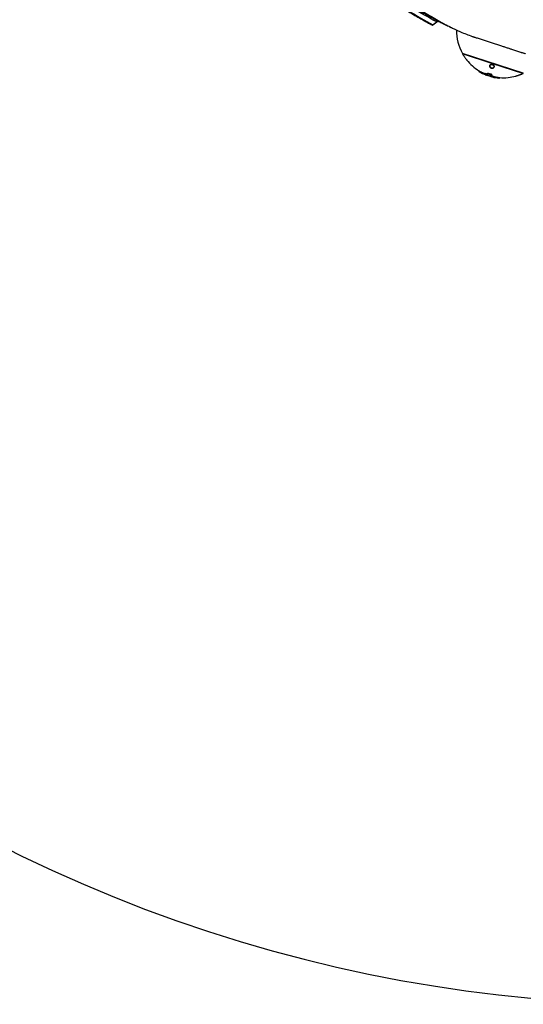
# Model space of a CAD drawing. Units: millimetres. Extents: x -6520 to 6730, y -6588 to 4456.
# Drawn here: x 1071 to 2414, y -3755 to -1131 of the extents above; entities that cross this region are included whole.
import ezdxf

# ---------------------------------------------------------------- set-up
doc = ezdxf.new("R2010")
doc.units = ezdxf.units.MM

msp = doc.modelspace()

# ---------------------------------------------------------------- linework, layer by layer
at = {"color": 7, "linetype": 'Continuous', "lineweight": 25}
for p, q in [((2172.9, -1144.6), (2183.2, -1137.1)), ((2184.1, -1137.2), (2173.8, -1144.7)), ((2187.2, -1135), (2184.1, -1137.2)), ((2290.6, -1179.9), (2314.8, -1187.8)), ((2251.4, -1221.4), (2413.8, -1274.1)), ((2413.4, -1274.1), (2251.7, -1221.6)), ((2251.9, -1221.7), (2251.9, -1221.8)), ((2413.1, -1274.2), (2251.9, -1221.8)), ((2332.4, -1248.4), (2251.9, -1222.2)), ((2382.4, -1209.7), (2406.4, -1217.5)), ((2412.9, -1274.5), (2332.4, -1248.4)), ((2335.8, -1257), (2335.8, -1256.8)), ((2295.8, -1268.4), (2295.6, -1268.7)), ((2295.9, -1269.4), (2296.4, -1269.7)), ((2296.3, -1268.6), (2296.1, -1269)), ((2311.7, -1275.4), (2311.5, -1275.8)), ((2317.3, -1275.8), (2317.2, -1276.2)), ((2317.4, -1279.1), (2317.4, -1279.2)), ((2318.7, -1274.8), (2318.9, -1274.3)), ((2326.5, -1282.1), (2326.4, -1282.1)), ((2326.4, -1282.1), (2326.5, -1282.1)), ((2326.9, -1277.2), (2327.1, -1276.7)), ((2327.9, -1277.2), (2327.8, -1277.7)), ((2328.4, -1279.4), (2328.3, -1279.8)), ((2333.2, -1282.4), (2333.1, -1282.9)), ((2413.1, -1274.2), (2413.2, -1274.1)), ((2349, -1286.8), (2349.5, -1286.9)), ((2349.3, -1286.9), (2349.4, -1286.9)), ((2349.7, -1286.4), (2349.7, -1286))]:
    msp.add_line(p, q, dxfattribs=at)
at = {"color": 7, "linetype": 'Continuous', "lineweight": 25, "flags": 128}
for points in [[(2183.2, -1137.1), (2175.2, -1132.9), (2167.1, -1128.5), (2158.9, -1123.9), (2150.6, -1119.2), (2142.2, -1114.3), (2133.8, -1109.3), (2125.2, -1104.1), (2116.5, -1098.7)], [(2106.2, -1106.2), (2114.8, -1111.6), (2123.4, -1116.8), (2131.9, -1121.8), (2140.3, -1126.7), (2148.6, -1131.4), (2156.8, -1136), (2164.9, -1140.4), (2172.9, -1144.6)], [(2296, -1269.5), (2296, -1269.5), (2296, -1269.4), (2296, -1269.4), (2296, -1269.3), (2296, -1269.2), (2296, -1269.2), (2296.1, -1269.1), (2296.1, -1269)], [(2319.9, -1274.4), (2319.8, -1274.7), (2319.8, -1274.9)], [(2320.1, -1279.5), (2320, -1279.6), (2320, -1279.7), (2320, -1279.8), (2320, -1279.9), (2320, -1279.9), (2320, -1280), (2320.1, -1280), (2320.1, -1280)], [(2331.8, -1283.9), (2331.8, -1284), (2331.9, -1284)], [(2349.7, -1286.4), (2349.7, -1286.5), (2349.6, -1286.6), (2349.6, -1286.7), (2349.6, -1286.7), (2349.5, -1286.8), (2349.5, -1286.8), (2349.4, -1286.9), (2349.4, -1286.9)], [(2350.2, -1286.4), (2350.2, -1286.3), (2350.2, -1286)]]:
    msp.add_lwpolyline(points, dxfattribs=at)
at = {"color": 7, "linetype": 'Continuous', "lineweight": 25}
for centre, radius, start, end in [((2796.1, 178.8), 3933.7, 236.0986, 123.9014), ((2171.2, -1142.4), 2.73, 243.369, 307.3717), ((2173.4, -1143.9), 0.935, 232.0788, 291.44), ((2181.3, -1134.5), 3.16, 305.6689, 20.3059), ((2183.8, -1136.4), 0.935, 232.0788, 291.44), ((2182.4, -1134.9), 2.95, 306.2968, 19.1214), ((2360.8, -1160.9), 125, 179.0458, 208.9348), ((2251.9, -1221.1), 0.5, 208.9348, 252), ((2252.4, -1222), 0.5, 160.8023, 209.3953), ((2360.8, -1160.9), 125, 209.3953, 211.1175), ((2360.8, -1160.9), 125, 218.5792, 238.3056), ((2360.8, -1160.9), 126.5, 239.3704, 248.3336), ((2312.7, -1277.4), 0.378, 248.9998, 280.2336), ((2313.9, -1277.9), 0.443, 249.191, 302.5822), ((2313.9, -1277.9), 0.452, 249.0209, 302.0494), ((2318.3, -1279), 0.459, 248.702, 303.5948), ((2319.2, -1274.9), 0.495, 160.8607, 250.4964), ((2319.3, -1275.4), 1.18, 59.0453, 110.6994), ((2351.6, -1286.4), 33.9, 160.0402, 161.0858), ((2326.6, -1281.6), 0.5, 245.8756, 246.7883), ((2231.3, -1249.4), 99.6, 343.4424, 343.7984), ((2327, -1277.9), 1.18, 33.2728, 84.9772), ((2327.3, -1277.6), 0.495, 253.4306, 343.0775), ((2360.8, -1160.9), 126.5, 256.3758, 264.6157), ((2360.8, -1160.9), 125, 265.7371, 285.4209), ((2360.8, -1160.9), 125, 292.8667, 294.6047), ((2412.7, -1274.1), 0.5, 294.6047, 343.1977), ((2413.6, -1273.7), 0.5, 252, 295.0652)]:
    msp.add_arc(centre, radius, start, end, dxfattribs=at)
for points, knots in [([(1708.1, -762.7), (1710.7, -765.2), (1718.2, -772.3), (1730.5, -783.9), (1745.1, -797.5), (1759.5, -810.8), (1773.9, -824), (1788.1, -836.9), (1802.3, -849.6), (1816.3, -862.2), (1830.2, -874.5), (1844, -886.5), (1857.7, -898.4), (1871.3, -910), (1884.7, -921.4), (1898.1, -932.6), (1911.3, -943.6), (1924.4, -954.3), (1937.4, -964.8), (1950.2, -975.1), (1963, -985.1), (1975.6, -995), (1988, -1004.5), (2000.4, -1013.9), (2012.6, -1023), (2024.7, -1031.9), (2036.6, -1040.5), (2048.4, -1048.9), (2060.1, -1057.1), (2071.6, -1065), (2083, -1072.6), (2094.2, -1080.1), (2105.3, -1087.3), (2116.2, -1094.2), (2127, -1100.9), (2137.7, -1107.3), (2148.2, -1113.5), (2158.6, -1119.5), (2168.8, -1125.2), (2178.8, -1130.6), (2188.7, -1135.8), (2198.5, -1140.8), (2206.8, -1144.9), (2211.8, -1147.2), (2213.7, -1148.1)], [0, 0, 0, 0, 0.012783, 0.037078, 0.061374, 0.08567, 0.109966, 0.134263, 0.15856, 0.182857, 0.207156, 0.231455, 0.255754, 0.280054, 0.304355, 0.328656, 0.352958, 0.377261, 0.401565, 0.425869, 0.450175, 0.474481, 0.498789, 0.523097, 0.547407, 0.571718, 0.59603, 0.620344, 0.644659, 0.668975, 0.693294, 0.717613, 0.741935, 0.766259, 0.790584, 0.814912, 0.839242, 0.863574, 0.887909, 0.912246, 0.936586, 0.960929, 0.985275, 1, 1, 1, 1]), ([(1736.8, -780), (1738.9, -781.9), (1746.4, -788.7), (1759.3, -800.2), (1775.4, -814.7), (1791.4, -828.9), (1807.1, -842.8), (1822.7, -856.5), (1838, -869.9), (1853.2, -883.1), (1868.1, -896), (1882.9, -908.6), (1897.4, -921), (1911.8, -933.1), (1926, -945), (1940, -956.6), (1953.8, -967.9), (1967.4, -979), (1980.9, -989.8), (1994.1, -1000.3), (2007.1, -1010.5), (2020, -1020.5), (2032.6, -1030.1), (2045.1, -1039.5), (2057.3, -1048.6), (2069.4, -1057.4), (2081.3, -1065.9), (2093.1, -1074.2), (2104.6, -1082.2), (2116, -1089.9), (2127.2, -1097.3), (2138.2, -1104.5), (2149, -1111.3), (2159.7, -1117.9), (2170.2, -1124.2), (2180.5, -1130.1), (2190.6, -1135.8), (2200.5, -1141.3), (2210.2, -1146.4), (2219.8, -1151.2), (2227.4, -1154.9), (2231.8, -1156.9), (2233, -1157.5)], [0, 0, 0, 0, 0.010326, 0.03817, 0.065842, 0.093457, 0.120969, 0.148347, 0.175597, 0.202724, 0.229733, 0.256628, 0.283414, 0.310096, 0.336679, 0.363167, 0.389567, 0.415884, 0.442085, 0.468139, 0.494056, 0.519841, 0.545504, 0.571051, 0.596489, 0.621827, 0.647071, 0.672227, 0.697304, 0.722309, 0.747255, 0.771963, 0.796614, 0.821187, 0.845661, 0.870018, 0.894237, 0.918321, 0.942397, 0.966381, 0.990278, 1, 1, 1, 1]), ([(1738, -780.5), (1747.4, -788.9), (1766.2, -805.8), (1793.8, -830.5), (1821.1, -854.6), (1848, -878.1), (1874.4, -900.9), (1900.4, -923.1), (1926, -944.6), (1951.2, -965.4), (1975.9, -985.5), (2000.2, -1004.8), (2024, -1023.3), (2047.8, -1041.3), (2071.6, -1058.8), (2095.3, -1075.7), (2118.5, -1091.5), (2139.8, -1105.4), (2159.6, -1117.7), (2177.7, -1128.5), (2195.4, -1138.5), (2212.6, -1147.6), (2225.3, -1154), (2232.1, -1157), (2233.3, -1157.6)], [0, 0, 0, 0, 0.047812, 0.095632, 0.143451, 0.191262, 0.239079, 0.286904, 0.334728, 0.382544, 0.430366, 0.478198, 0.526029, 0.57385, 0.62454, 0.675243, 0.725945, 0.776633, 0.819248, 0.861871, 0.904494, 0.947108, 0.990021, 1, 1, 1, 1]), ([(2103.2, -1106.4), (2105.1, -1107.6), (2110.6, -1111), (2119.6, -1116.5), (2130.1, -1122.8), (2140.5, -1128.8), (2150.8, -1134.5), (2160.6, -1139.9), (2166.9, -1143.3), (2170, -1144.9)], [0, 0, 0, 0, 0.081529, 0.236654, 0.39179, 0.546941, 0.702107, 0.85729, 1, 1, 1, 1]), ([(2170, -1144.9), (2170.2, -1145), (2170.7, -1145.2), (2171.5, -1145.4), (2172.4, -1145.4), (2173.2, -1145.1), (2173.6, -1144.9), (2173.8, -1144.7)], [0, 0, 0, 0, 0.227238, 0.440441, 0.653999, 0.869001, 1, 1, 1, 1]), ([(2233.3, -1157.6), (2237.6, -1159.6), (2247.3, -1164.1), (2262.1, -1170.1), (2272.4, -1173.8), (2277.6, -1175.6)], [0, 0, 0, 0, 0.277353, 0.638719, 1, 1, 1, 1]), ([(2277.6, -1175.6), (2278.1, -1175.8), (2279.2, -1176.2), (2281.6, -1177), (2284.7, -1178), (2287.7, -1179), (2289.8, -1179.7), (2290.6, -1179.9)], [0, 0, 0, 0, 0.21286, 0.431889, 0.644672, 0.86362, 1, 1, 1, 1]), ([(2314.8, -1187.8), (2316.5, -1188.3), (2321.7, -1190), (2330.8, -1193), (2341.9, -1196.6), (2352.3, -1199.9), (2361.8, -1203), (2370.5, -1205.9), (2377.3, -1208.1), (2381.3, -1209.4), (2382.4, -1209.7)], [0, 0, 0, 0, 0.077592, 0.237186, 0.401425, 0.565665, 0.693007, 0.82035, 0.950009, 1, 1, 1, 1]), ([(2253.8, -1225.5), (2253.8, -1225.5), (2253.7, -1225.4), (2254, -1225.7), (2254.3, -1226.2), (2254.6, -1226.7), (2254.6, -1226.8)], [0, 0, 0, 0, 0.022599, 0.445751, 0.867744, 1, 1, 1, 1]), ([(2253.8, -1225.5), (2253.8, -1225.5), (2253.8, -1225.5), (2253.9, -1225.7), (2254.1, -1225.9), (2254.1, -1226)], [0, 0, 0, 0, 0.27804, 0.811674, 1, 1, 1, 1]), ([(2254.1, -1226), (2254.2, -1226.1), (2254.3, -1226.2), (2254.5, -1226.5), (2254.5, -1226.6)], [0, 0, 0, 0, 0.593375, 1, 1, 1, 1]), ([(2254.6, -1226.8), (2254.8, -1227), (2255.3, -1227.8), (2256.5, -1229.5), (2258.1, -1231.8), (2259.6, -1234), (2260.9, -1235.7), (2261.8, -1237.1), (2262.6, -1238.2), (2263.1, -1238.9), (2263.1, -1238.8), (2263.1, -1238.8)], [0, 0, 0, 0, 0.075859, 0.201844, 0.35482, 0.530829, 0.618978, 0.710535, 0.828294, 0.946767, 1, 1, 1, 1]), ([(2406.4, -1217.5), (2407.1, -1217.8), (2409.1, -1218.4), (2412.1, -1219.4), (2415.2, -1220.4), (2417.7, -1221.2), (2418.9, -1221.6), (2419.5, -1221.8)], [0, 0, 0, 0, 0.116439, 0.335851, 0.548826, 0.767993, 1, 1, 1, 1]), ([(2327.7, -1250.5), (2328.1, -1250.4), (2328.9, -1250.3), (2330.5, -1250.4), (2332.3, -1250.9), (2333.8, -1251.8), (2335.2, -1253), (2336.2, -1254.6), (2336.6, -1256.4), (2336.2, -1258.2), (2334.9, -1259.7), (2333.2, -1260.4), (2331.5, -1260.6), (2329.9, -1260.5), (2328.1, -1260), (2326.4, -1259.2), (2325.1, -1258.1), (2324.1, -1256.8), (2323.6, -1255.1), (2323.8, -1253.3), (2324.8, -1251.8), (2326.4, -1250.8), (2327.4, -1250.6), (2327.7, -1250.5)], [0, 0, 0, 0, 0.023778, 0.0642, 0.104763, 0.142147, 0.181283, 0.236698, 0.292935, 0.361162, 0.435385, 0.490295, 0.520315, 0.560838, 0.601478, 0.640254, 0.680152, 0.725173, 0.778534, 0.842188, 0.914613, 0.975479, 1, 1, 1, 1]), ([(2324.5, -1253.4), (2324.4, -1253.9), (2324.2, -1254.9), (2324.6, -1256.5), (2325.5, -1257.8), (2326.7, -1258.9), (2328.2, -1259.7), (2329.9, -1260.1), (2331.4, -1260.2), (2333, -1259.9), (2334.5, -1259.1), (2335.6, -1258.1), (2335.8, -1257.2), (2335.8, -1257)], [0, 0, 0, 0, 0.120427, 0.228732, 0.319419, 0.39911, 0.47603, 0.556491, 0.637104, 0.697238, 0.80812, 0.959222, 1, 1, 1, 1]), ([(2324.7, -1253.1), (2324.6, -1253.4), (2324.2, -1254.3), (2324.7, -1256), (2325.8, -1257.6), (2327.3, -1258.7), (2328.9, -1259.4), (2330.5, -1259.7), (2332.1, -1259.7), (2333.8, -1259.2), (2335.1, -1258.2), (2336, -1257.3), (2336, -1256.7), (2336, -1256.7)], [0, 0, 0, 0, 0.086114, 0.23307, 0.336804, 0.421391, 0.506421, 0.581356, 0.65649, 0.742171, 0.868951, 0.997297, 1, 1, 1, 1]), ([(2324.5, -1253.4), (2324.6, -1253.2), (2324.7, -1252.6), (2325.3, -1251.9), (2326.2, -1251.3), (2326.8, -1251), (2327.1, -1250.9)], [0, 0, 0, 0, 0.2128903, 0.5151479, 0.772682, 1, 1, 1, 1]), ([(2327.1, -1250.9), (2327.3, -1250.8), (2327.8, -1250.6), (2328.8, -1250.5), (2329.9, -1250.5), (2331.1, -1250.7), (2331.7, -1250.9), (2332, -1251.1)], [0, 0, 0, 0, 0.140069, 0.376038, 0.598001, 0.831629, 1, 1, 1, 1]), ([(2332, -1251.1), (2332.1, -1251.1), (2332.6, -1251.2), (2333.4, -1251.7), (2334.3, -1252.4), (2335, -1253.2), (2335.6, -1254.1), (2336, -1255), (2336.1, -1256), (2336, -1256.6), (2335.9, -1256.9)], [0, 0, 0, 0, 0.029072, 0.147794, 0.269374, 0.39656, 0.533974, 0.682774, 0.842198, 1, 1, 1, 1]), ([(2295, -1267.1), (2295.1, -1267.2), (2295.4, -1267.4), (2295.7, -1267.8), (2295.9, -1268.1), (2295.9, -1268.2), (2295.9, -1268.3)], [0, 0, 0, 0, 0.280062, 0.744767, 0.937053, 1, 1, 1, 1]), ([(2295, -1267.1), (2295.5, -1267.4), (2297.5, -1268.7), (2301.1, -1270.6), (2305.6, -1272.7), (2309, -1274), (2310.9, -1274.6), (2311.6, -1274.7)], [0, 0, 0, 0, 0.085159, 0.34713, 0.609033, 0.870915, 1, 1, 1, 1]), ([(2295, -1267.1), (2295, -1267.1), (2295, -1267.2), (2295.3, -1267.3), (2295.7, -1267.6), (2296, -1267.9), (2296.2, -1268.1), (2296.2, -1268.1)], [0, 0, 0, 0, 0.004637, 0.10633, 0.580474, 0.926959, 1, 1, 1, 1]), ([(2295.6, -1268.7), (2295.6, -1268.7), (2295.6, -1268.8), (2295.5, -1268.9), (2295.5, -1269.1), (2295.6, -1269.2), (2295.6, -1269.2), (2295.7, -1269.3), (2295.7, -1269.3), (2295.8, -1269.4), (2295.8, -1269.4), (2295.8, -1269.4), (2295.8, -1269.4), (2295.9, -1269.4), (2295.9, -1269.5), (2295.9, -1269.5)], [0, 0, 0, 0, 0.051899, 0.208906, 0.334208, 0.439643, 0.528196, 0.599513, 0.651537, 0.679234, 0.698502, 0.725353, 0.78775, 0.976786, 1, 1, 1, 1]), ([(2295.6, -1268.7), (2295.6, -1268.7), (2295.6, -1268.7), (2295.8, -1268.8), (2296, -1268.9), (2296.1, -1269), (2296.1, -1269)], [0, 0, 0, 0, 0.287104, 0.590611, 0.894118, 1, 1, 1, 1]), ([(2295.9, -1268.1), (2295.9, -1268.1), (2295.9, -1268.2), (2295.9, -1268.2), (2295.9, -1268.3), (2295.8, -1268.3), (2295.8, -1268.4)], [0, 0, 0, 0, 0.246263, 0.494547, 0.74686, 1, 1, 1, 1]), ([(2296.3, -1268.6), (2296.2, -1268.6), (2296.1, -1268.5), (2296, -1268.5), (2295.9, -1268.4), (2295.8, -1268.4), (2295.8, -1268.4), (2295.8, -1268.4)], [0, 0, 0, 0, 0.203002, 0.405972, 0.608958, 0.811944, 1, 1, 1, 1]), ([(2296, -1269.5), (2296, -1269.5), (2296, -1269.5), (2295.9, -1269.4), (2295.8, -1269.4), (2295.8, -1269.4), (2295.8, -1269.4), (2295.9, -1269.4), (2295.9, -1269.4)], [0, 0, 0, 0, 0.065221, 0.252171, 0.439118, 0.626073, 0.813036, 1, 1, 1, 1]), ([(2295.9, -1268.1), (2295.9, -1268.1), (2295.9, -1268.1), (2296, -1268.2), (2296.1, -1268.1), (2296.2, -1268.1)], [0, 0, 0, 0, 0.176019, 0.588009, 1, 1, 1, 1]), ([(2311.7, -1276.5), (2311, -1276.3), (2309, -1275.7), (2305.6, -1274.4), (2300.9, -1272.3), (2297.7, -1270.5), (2296, -1269.5)], [0, 0, 0, 0, 0.1389642, 0.417398, 0.7061126, 1, 1, 1, 1]), ([(2296.1, -1269), (2297.7, -1269.9), (2300.9, -1271.7), (2305.5, -1273.8), (2308.9, -1275.1), (2310.9, -1275.7), (2311.5, -1275.8)], [0, 0, 0, 0, 0.2936, 0.582165, 0.860198, 1, 1, 1, 1]), ([(2296.2, -1268.1), (2296.3, -1268.2), (2296.3, -1268.3), (2296.4, -1268.4), (2296.4, -1268.5), (2296.4, -1268.5), (2296.4, -1268.6)], [0, 0, 0, 0, 0.501728, 0.752787, 0.8732, 1, 1, 1, 1]), ([(2296.4, -1268.6), (2296.4, -1268.6), (2296.3, -1268.6), (2296.3, -1268.6), (2296.3, -1268.6)], [0, 0, 0, 0, 0.5114445, 1, 1, 1, 1]), ([(2311.7, -1275.4), (2311.1, -1275.2), (2309.1, -1274.6), (2305.6, -1273.3), (2301.1, -1271.2), (2298, -1269.5), (2296.4, -1268.6), (2296.4, -1268.6)], [0, 0, 0, 0, 0.141215, 0.426349, 0.711214, 0.996321, 1, 1, 1, 1]), ([(2311.5, -1275.8), (2312.1, -1276), (2313.4, -1276.3), (2314.9, -1276.5), (2316.2, -1276.5), (2316.8, -1276.3), (2317.2, -1276.2)], [0, 0, 0, 0, 0.25342, 0.500645, 0.748865, 1, 1, 1, 1]), ([(2311.6, -1274.7), (2312.2, -1274.9), (2313.4, -1275.2), (2314.9, -1275.4), (2316.1, -1275.3), (2316.7, -1275.2), (2317.1, -1275.1)], [0, 0, 0, 0, 0.258992, 0.518526, 0.758049, 1, 1, 1, 1]), ([(2317.3, -1275.8), (2317, -1275.8), (2316.4, -1276), (2315.2, -1276), (2313.6, -1275.8), (2312.3, -1275.5), (2311.7, -1275.4)], [0, 0, 0, 0, 0.240548, 0.482446, 0.742882, 1, 1, 1, 1]), ([(2317.4, -1276.9), (2317.1, -1277), (2316.4, -1277.1), (2315.1, -1277.1), (2313.5, -1276.9), (2312.3, -1276.6), (2311.7, -1276.5)], [0, 0, 0, 0, 0.248464, 0.497361, 0.745384, 1, 1, 1, 1]), ([(2312.6, -1277.8), (2312.5, -1277.8), (2312.4, -1277.7), (2312.4, -1277.7), (2312.5, -1277.7), (2312.7, -1277.8), (2312.8, -1277.8)], [0, 0, 0, 0, 0.260673, 0.521347, 0.782015, 1, 1, 1, 1]), ([(2312.5, -1277.7), (2312.5, -1277.7), (2312.5, -1277.7), (2312.6, -1277.7), (2312.7, -1277.8), (2312.8, -1277.8), (2312.9, -1277.8)], [0, 0, 0, 0, 0.161431, 0.455117, 0.924134, 1, 1, 1, 1]), ([(2313.7, -1278.3), (2313.6, -1278.2), (2313.2, -1278.1), (2312.8, -1277.9), (2312.6, -1277.8)], [0, 0, 0, 0, 0.387035, 1, 1, 1, 1]), ([(2312.8, -1277.8), (2313.4, -1278), (2314.6, -1278.4), (2316.1, -1278.8), (2317, -1279.1), (2317.4, -1279.1)], [0, 0, 0, 0, 0.391162, 0.782194, 1, 1, 1, 1]), ([(2318.1, -1279.4), (2317.8, -1279.4), (2316.9, -1279.3), (2315.4, -1279), (2314.2, -1278.5), (2313.7, -1278.3)], [0, 0, 0, 0, 0.22614, 0.678721, 1, 1, 1, 1]), ([(2317.1, -1275.1), (2317.3, -1275), (2317.9, -1274.7), (2318.4, -1274.1), (2318.7, -1273.6), (2318.8, -1273.3)], [0, 0, 0, 0, 0.322233, 0.644931, 1, 1, 1, 1]), ([(2317.2, -1276.2), (2317.4, -1276.1), (2317.9, -1275.9), (2318.4, -1275.4), (2318.6, -1275), (2318.7, -1274.8)], [0, 0, 0, 0, 0.317302, 0.629372, 1, 1, 1, 1]), ([(2318.9, -1274.3), (2318.8, -1274.5), (2318.6, -1274.9), (2318.2, -1275.4), (2317.6, -1275.6), (2317.3, -1275.8)], [0, 0, 0, 0, 0.238476, 0.620985, 1, 1, 1, 1]), ([(2319, -1275.4), (2318.9, -1275.6), (2318.7, -1276.1), (2318.1, -1276.6), (2317.7, -1276.8), (2317.4, -1276.9)], [0, 0, 0, 0, 0.368214, 0.680908, 1, 1, 1, 1]), ([(2317.4, -1279.1), (2317.6, -1279.2), (2318.3, -1279.4), (2319.5, -1279.5), (2320.3, -1279.5), (2320.7, -1279.5)], [0, 0, 0, 0, 0.155605, 0.57788, 1, 1, 1, 1]), ([(2320.1, -1280), (2320, -1280), (2319.6, -1279.8), (2319.2, -1279.7), (2318.7, -1279.5), (2318.3, -1279.4), (2318.2, -1279.4), (2318.1, -1279.4)], [0, 0, 0, 0, 0.197911, 0.395823, 0.593726, 0.791624, 1, 1, 1, 1]), ([(2318.7, -1274.8), (2318.8, -1274.7), (2318.8, -1274.7), (2319, -1274.7), (2319.3, -1274.7), (2319.5, -1274.8), (2319.7, -1274.8), (2319.8, -1274.9)], [0, 0, 0, 0, 0.219811, 0.439625, 0.659432, 0.879235, 1, 1, 1, 1]), ([(2318.8, -1273.3), (2319.5, -1273.6), (2321.1, -1274.2), (2323.7, -1275.1), (2326.3, -1275.9), (2327.9, -1276.3), (2328.6, -1276.5)], [0, 0, 0, 0, 0.225188, 0.49982, 0.78861, 1, 1, 1, 1]), ([(2318.8, -1273.3), (2318.8, -1273.3), (2318.8, -1273.3), (2319, -1273.5), (2319.4, -1273.7), (2319.7, -1273.9), (2319.9, -1274.2), (2319.9, -1274.3), (2319.9, -1274.4), (2319.9, -1274.4), (2319.9, -1274.4)], [0, 0, 0, 0, 0.004676, 0.063575, 0.439669, 0.731974, 0.872448, 0.931229, 0.978202, 1, 1, 1, 1]), ([(2318.9, -1274.3), (2318.9, -1274.3), (2318.9, -1274.3), (2318.9, -1274.2), (2319, -1274.1), (2319, -1273.9), (2318.9, -1273.6), (2318.8, -1273.4), (2318.8, -1273.3), (2318.8, -1273.3), (2318.8, -1273.3)], [0, 0, 0, 0, 0.021821, 0.069031, 0.127506, 0.267722, 0.559893, 0.936258, 0.995319, 1, 1, 1, 1]), ([(2319.6, -1275.4), (2319.5, -1275.4), (2319.4, -1275.4), (2319.3, -1275.4), (2319.2, -1275.4), (2319.1, -1275.4), (2319.1, -1275.4), (2319, -1275.4)], [0, 0, 0, 0, 0.120766, 0.340569, 0.560375, 0.780188, 1, 1, 1, 1]), ([(2326.7, -1277.8), (2325.8, -1277.5), (2323.4, -1276.8), (2321, -1275.9), (2319.6, -1275.4)], [0, 0, 0, 0, 0.398711, 1, 1, 1, 1]), ([(2319.8, -1274.9), (2321.2, -1275.4), (2323.6, -1276.2), (2326, -1276.9), (2326.9, -1277.2)], [0, 0, 0, 0, 0.601269, 1, 1, 1, 1]), ([(2327.1, -1276.7), (2326.8, -1276.7), (2325.6, -1276.3), (2323.5, -1275.6), (2321.4, -1274.9), (2320.2, -1274.5), (2319.9, -1274.4)], [0, 0, 0, 0, 0.098512, 0.499567, 0.880966, 1, 1, 1, 1]), ([(2329.7, -1283.5), (2329.2, -1283.3), (2328.1, -1283), (2326.1, -1282.3), (2323.8, -1281.4), (2321.7, -1280.6), (2320.4, -1280.1), (2320.1, -1280)], [0, 0, 0, 0, 0.224373, 0.448751, 0.673177, 0.918755, 1, 1, 1, 1]), ([(2320.6, -1279.7), (2321.7, -1280.1), (2323.3, -1280.8), (2324.6, -1281.2), (2325, -1281.4)], [0, 0, 0, 0, 0.668199, 1, 1, 1, 1]), ([(2320.7, -1279.5), (2320.8, -1279.5), (2321, -1279.6), (2321.4, -1279.6), (2321.8, -1279.8), (2322.3, -1279.9), (2322.8, -1280.1), (2323.2, -1280.3), (2323.4, -1280.4), (2323.4, -1280.4), (2323.4, -1280.4)], [0, 0, 0, 0, 0.139395, 0.278792, 0.418163, 0.557504, 0.696831, 0.836167, 0.97553, 1, 1, 1, 1]), ([(2323.4, -1280.4), (2323.8, -1280.7), (2324.5, -1281.1), (2325.6, -1281.7), (2326.3, -1282), (2326.5, -1282.1)], [0, 0, 0, 0, 0.418894, 0.83745, 1, 1, 1, 1]), ([(2326.5, -1282.1), (2326.9, -1282.3), (2327.9, -1282.7), (2329.7, -1283.3), (2331, -1283.7), (2331.6, -1283.9)], [0, 0, 0, 0, 0.300482, 0.650288, 1, 1, 1, 1]), ([(2327.2, -1278), (2327.2, -1278), (2327.2, -1278), (2327.1, -1278), (2327, -1277.9), (2326.9, -1277.8), (2326.8, -1277.8), (2326.7, -1277.8)], [0, 0, 0, 0, 0.124118, 0.343083, 0.56205, 0.781025, 1, 1, 1, 1]), ([(2326.9, -1277.2), (2327, -1277.2), (2327.2, -1277.3), (2327.5, -1277.4), (2327.7, -1277.5), (2327.8, -1277.6), (2327.8, -1277.7), (2327.8, -1277.7)], [0, 0, 0, 0, 0.218973, 0.437949, 0.656919, 0.875884, 1, 1, 1, 1]), ([(2327.1, -1276.7), (2327.1, -1276.7), (2327.1, -1276.7), (2327.1, -1276.6), (2327.2, -1276.5), (2327.5, -1276.5), (2328, -1276.4), (2328.4, -1276.5), (2328.6, -1276.5), (2328.6, -1276.5), (2328.6, -1276.5)], [0, 0, 0, 0, 0.022267, 0.0686214, 0.1278202, 0.2681644, 0.5599246, 0.9348955, 0.9953513, 1, 1, 1, 1]), ([(2327.7, -1280.2), (2327.5, -1279.9), (2327.3, -1279.5), (2327.1, -1278.7), (2327.2, -1278.3), (2327.2, -1278)], [0, 0, 0, 0, 0.369444, 0.683669, 1, 1, 1, 1]), ([(2327.8, -1277.7), (2327.8, -1277.9), (2327.7, -1278.4), (2327.9, -1279.1), (2328.2, -1279.6), (2328.3, -1279.8)], [0, 0, 0, 0, 0.315843, 0.628599, 1, 1, 1, 1]), ([(2332.6, -1283.3), (2332.1, -1283.1), (2330.7, -1282.5), (2329.2, -1281.7), (2328.3, -1280.9), (2327.9, -1280.4), (2327.7, -1280.2)], [0, 0, 0, 0, 0.249878, 0.562847, 0.780302, 1, 1, 1, 1]), ([(2328.6, -1276.5), (2328.6, -1276.5), (2328.6, -1276.5), (2328.5, -1276.6), (2328.4, -1276.7), (2328.2, -1276.9), (2328, -1277), (2328, -1277.1), (2328, -1277.2), (2327.9, -1277.2), (2327.9, -1277.2)], [0, 0, 0, 0, 0.004656, 0.06546, 0.440708, 0.732282, 0.872253, 0.931003, 0.977698, 1, 1, 1, 1]), ([(2328.4, -1279.4), (2328.3, -1279.1), (2328, -1278.6), (2327.8, -1277.9), (2327.9, -1277.4), (2327.9, -1277.2)], [0, 0, 0, 0, 0.377191, 0.758809, 1, 1, 1, 1]), ([(2328.3, -1279.8), (2328.5, -1280.1), (2328.8, -1280.5), (2329.8, -1281.3), (2331.3, -1282.1), (2332.6, -1282.6), (2333.1, -1282.9)], [0, 0, 0, 0, 0.217624, 0.436648, 0.749703, 1, 1, 1, 1]), ([(2333.2, -1282.4), (2332.7, -1282.1), (2331.6, -1281.7), (2330.1, -1280.9), (2329.1, -1280.2), (2328.6, -1279.6), (2328.4, -1279.4)], [0, 0, 0, 0, 0.241489, 0.484288, 0.743777, 1, 1, 1, 1]), ([(2328.6, -1276.5), (2328.6, -1276.6), (2328.6, -1276.9), (2328.4, -1277.4), (2328.6, -1278.2), (2328.9, -1278.7), (2329, -1279)], [0, 0, 0, 0, 0.035796, 0.358438, 0.681256, 1, 1, 1, 1]), ([(2329, -1279), (2329.2, -1279.3), (2329.7, -1279.8), (2330.7, -1280.5), (2332.1, -1281.3), (2333.2, -1281.7), (2333.7, -1281.9)], [0, 0, 0, 0, 0.258011, 0.516565, 0.757106, 1, 1, 1, 1]), ([(2329.4, -1283.2), (2329.4, -1283.2), (2329.4, -1283.3), (2329.5, -1283.4), (2329.6, -1283.4), (2329.7, -1283.5)], [0, 0, 0, 0, 0.090553, 0.545277, 1, 1, 1, 1]), ([(2331.9, -1284), (2331.7, -1284), (2331.3, -1283.9), (2330.4, -1283.7), (2329.9, -1283.5), (2329.7, -1283.5)], [0, 0, 0, 0, 0.460333, 0.729646, 1, 1, 1, 1]), ([(2331.6, -1283.9), (2331.6, -1283.9), (2331.7, -1283.9), (2331.8, -1284), (2331.9, -1284), (2331.9, -1284)], [0, 0, 0, 0, 0.214734, 0.750681, 1, 1, 1, 1]), ([(2331.6, -1283.9), (2331.7, -1283.9), (2331.9, -1284), (2332, -1284), (2331.9, -1284), (2331.9, -1284)], [0, 0, 0, 0, 0.361867, 0.723734, 1, 1, 1, 1]), ([(2349.4, -1286.9), (2348.5, -1286.8), (2345.8, -1286.5), (2341.5, -1285.8), (2336.7, -1284.7), (2334, -1283.8), (2332.6, -1283.3)], [0, 0, 0, 0, 0.138797, 0.417001, 0.705961, 1, 1, 1, 1]), ([(2333.1, -1282.9), (2334.5, -1283.3), (2337.2, -1284.3), (2341.9, -1285.3), (2346.1, -1286), (2348.8, -1286.3), (2349.7, -1286.4)], [0, 0, 0, 0, 0.29422, 0.583027, 0.8606858, 1, 1, 1, 1]), ([(2349.7, -1285.9), (2349.7, -1285.9), (2347.8, -1285.7), (2344.2, -1285.2), (2339.4, -1284.3), (2335.8, -1283.3), (2333.9, -1282.6), (2333.2, -1282.4)], [0, 0, 0, 0, 0.004992, 0.28913, 0.573794, 0.8586, 1, 1, 1, 1]), ([(2333.7, -1281.9), (2334.3, -1282.2), (2336.2, -1282.9), (2339.8, -1283.8), (2344.6, -1284.8), (2348.7, -1285.3), (2351.1, -1285.5), (2351.6, -1285.5)], [0, 0, 0, 0, 0.130475, 0.392037, 0.653489, 0.914976, 1, 1, 1, 1]), ([(2350.1, -1285.6), (2350.1, -1285.6), (2350.3, -1285.6), (2350.7, -1285.5), (2351.2, -1285.5), (2351.5, -1285.5), (2351.6, -1285.5), (2351.6, -1285.5)], [0, 0, 0, 0, 0.064527, 0.41599, 0.810819, 0.99524, 1, 1, 1, 1]), ([(2350.3, -1285.9), (2350.3, -1285.9), (2350.3, -1285.8), (2350.5, -1285.7), (2350.9, -1285.6), (2351.3, -1285.5), (2351.6, -1285.5), (2351.6, -1285.5)], [0, 0, 0, 0, 0.04719, 0.167986, 0.420748, 0.8616, 1, 1, 1, 1]), ([(2394.1, -1281.4), (2394, -1281.4), (2394, -1281.4), (2394.6, -1281.2), (2395.7, -1280.8), (2397.3, -1280.3), (2398.5, -1279.9), (2399.1, -1279.7)], [0, 0, 0, 0, 0.114271, 0.318899, 0.535205, 0.783315, 1, 1, 1, 1]), ([(2399.1, -1279.7), (2399.3, -1279.7), (2400.4, -1279.3), (2402.7, -1278.5), (2405.5, -1277.5), (2407.7, -1276.7), (2409, -1276.2), (2409.5, -1276), (2409.4, -1276.1), (2409.4, -1276.1)], [0, 0, 0, 0, 0.04719, 0.254832, 0.485773, 0.663492, 0.805977, 0.949358, 1, 1, 1, 1]), ([(2349.5, -1286.9), (2349.6, -1286.9), (2349.6, -1286.9), (2349.7, -1286.9), (2349.7, -1286.9), (2349.6, -1286.9), (2349.5, -1286.9), (2349.4, -1286.9), (2349.4, -1286.9)], [0, 0, 0, 0, 0.057781, 0.24622, 0.434655, 0.623097, 0.811549, 1, 1, 1, 1]), ([(2349.5, -1286.9), (2349.6, -1286.9), (2349.6, -1286.9), (2349.6, -1286.9), (2349.7, -1286.9), (2349.7, -1286.9), (2349.7, -1286.9), (2349.8, -1286.9), (2349.9, -1286.8), (2350.1, -1286.7), (2350.2, -1286.6), (2350.2, -1286.5), (2350.2, -1286.4), (2350.2, -1286.4)], [0, 0, 0, 0, 0.018347, 0.20359, 0.264992, 0.291978, 0.321548, 0.407878, 0.529581, 0.669885, 0.825388, 0.993317, 1, 1, 1, 1]), ([(2349.7, -1285.9), (2349.7, -1285.9), (2349.7, -1285.8), (2349.8, -1285.8), (2349.9, -1285.7), (2350, -1285.6), (2350.1, -1285.6)], [0, 0, 0, 0, 0.126783, 0.247162, 0.498249, 1, 1, 1, 1]), ([(2349.7, -1286), (2349.7, -1286), (2349.7, -1285.9), (2349.7, -1285.9), (2349.7, -1285.9)], [0, 0, 0, 0, 0.488503, 1, 1, 1, 1]), ([(2350.2, -1286), (2350.2, -1286), (2350.2, -1286), (2350.2, -1286), (2350, -1286), (2349.9, -1286), (2349.8, -1286), (2349.7, -1286)], [0, 0, 0, 0, 0.181889, 0.386417, 0.590944, 0.795457, 1, 1, 1, 1]), ([(2349.7, -1286.4), (2349.8, -1286.4), (2350, -1286.4), (2350.1, -1286.4), (2350.2, -1286.4), (2350.2, -1286.4), (2350.2, -1286.4)], [0, 0, 0, 0, 0.308528, 0.617061, 0.925582, 1, 1, 1, 1]), ([(2350.1, -1285.6), (2350.1, -1285.7), (2350.2, -1285.8), (2350.3, -1285.8), (2350.4, -1285.8), (2350.4, -1285.8)], [0, 0, 0, 0, 0.4148181, 0.8296362, 1, 1, 1, 1]), ([(2350.2, -1286), (2350.2, -1286), (2350.2, -1286), (2350.3, -1285.9), (2350.3, -1285.9), (2350.3, -1285.8), (2350.4, -1285.8)], [0, 0, 0, 0, 0.253712, 0.506052, 0.754291, 1, 1, 1, 1])]:
    msp.add_open_spline(points, degree=3, knots=knots, dxfattribs=at)
for points in [[(2311.5, -1275.8), (2311.5, -1275.9), (2311.5, -1276), (2311.5, -1276.2), (2311.5, -1276.4), (2311.6, -1276.5), (2311.7, -1276.5)], [(2311.7, -1275.4), (2311.7, -1275.3), (2311.8, -1275.2), (2311.8, -1275), (2311.7, -1274.8), (2311.6, -1274.8), (2311.6, -1274.7)], [(2317.3, -1275.8), (2317.3, -1275.7), (2317.4, -1275.6), (2317.3, -1275.4), (2317.2, -1275.2), (2317.1, -1275.1), (2317.1, -1275.1)], [(2317.2, -1276.2), (2317.1, -1276.3), (2317.1, -1276.4), (2317.2, -1276.6), (2317.3, -1276.8), (2317.4, -1276.8), (2317.4, -1276.9)], [(2328.3, -1279.8), (2328.3, -1279.9), (2328.2, -1280), (2328.1, -1280.2), (2327.9, -1280.2), (2327.8, -1280.2), (2327.7, -1280.2)], [(2328.4, -1279.4), (2328.5, -1279.3), (2328.5, -1279.2), (2328.7, -1279.1), (2328.8, -1279), (2329, -1279), (2329, -1279)], [(2333.1, -1282.9), (2333.1, -1282.9), (2333.1, -1283), (2332.9, -1283.2), (2332.8, -1283.3), (2332.7, -1283.3), (2332.6, -1283.3)], [(2333.2, -1282.4), (2333.3, -1282.3), (2333.3, -1282.2), (2333.4, -1282), (2333.6, -1281.9), (2333.7, -1281.9), (2333.7, -1281.9)]]:
    msp.add_open_spline(points, degree=3, dxfattribs=at)

doc.saveas('drawing.dxf')
